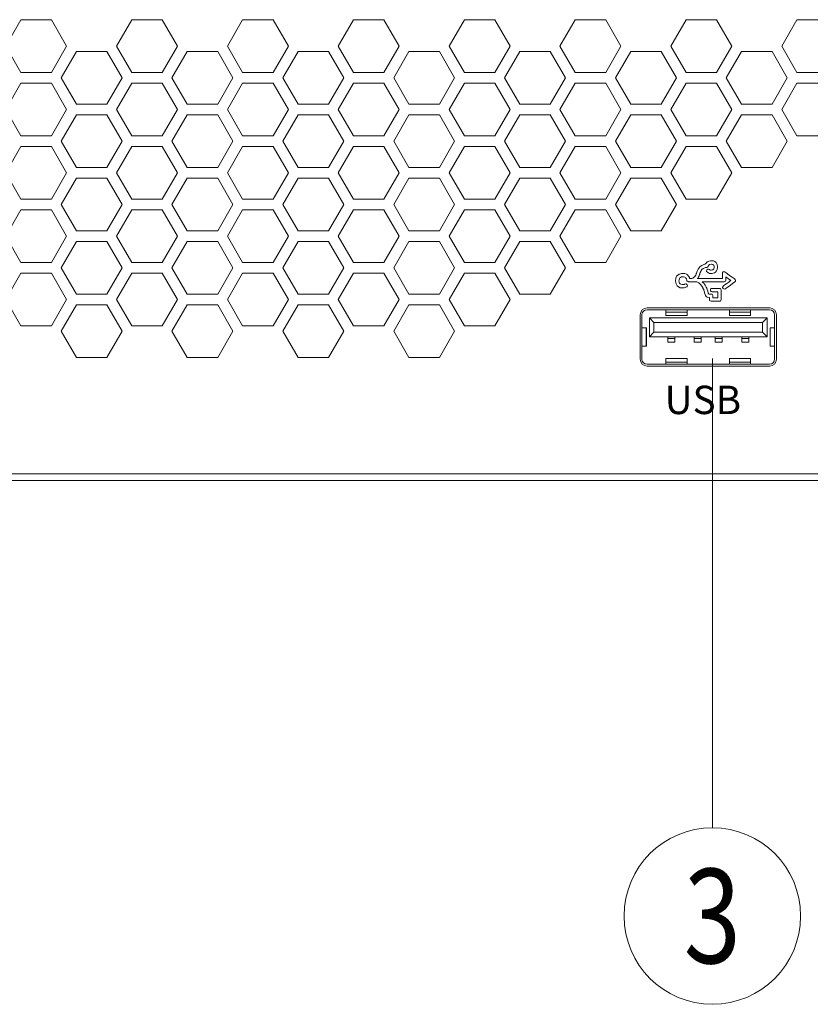
# Model space of a CAD drawing. Extents: x -365 to 232, y 345 to 656.
# Drawn here: x 189 to 192, y 574 to 578 of the extents above; entities that cross this region are included whole.
import ezdxf
from ezdxf.enums import TextEntityAlignment as Align

# ---------------------------------------------------------------- set-up
doc = ezdxf.new("R2010")
doc.units = 0
doc.header["$LTSCALE"] = 0.38
doc.header["$MEASUREMENT"] = 0
doc.layers.add('M-ANNO-DIMS', color=7, linetype='CONTINUOUS', lineweight=13)
doc.layers.add('M-OBJECT-DETAILS', color=7, linetype='CONTINUOUS', lineweight=13)
doc.styles.add('Roman', font='romans.shx', dxfattribs={"width": 0.8})
doc.styles.add('WMF-Arial0', font='arial.ttf')

msp = doc.modelspace()

# ---------------------------------------------------------------- linework, layer by layer
at = {"layer": 'M-ANNO-DIMS'}
msp.add_line((191.757, 576.3397), (191.757, 574.5902), dxfattribs=at)
at = {"layer": 'M-OBJECT-DETAILS', "linetype": 'Continuous', "lineweight": 0}
for p, q in [((189.1787, 577.6028), (189.1219, 577.5044)), ((189.2924, 577.6028), (189.1787, 577.6028)), ((189.3492, 577.5044), (189.2924, 577.6028)), ((189.5921, 577.6028), (189.5353, 577.5044)), ((189.7058, 577.6028), (189.5921, 577.6028)), ((189.7626, 577.5044), (189.7058, 577.6028)), ((190.0055, 577.6028), (189.9487, 577.5044)), ((190.1192, 577.6028), (190.0055, 577.6028)), ((190.176, 577.5044), (190.1192, 577.6028)), ((190.4189, 577.6028), (190.3621, 577.5044)), ((190.5326, 577.6028), (190.4189, 577.6028)), ((190.5894, 577.5044), (190.5326, 577.6028)), ((190.8323, 577.6028), (190.7755, 577.5044)), ((190.9459, 577.6028), (190.8323, 577.6028)), ((191.0028, 577.5044), (190.9459, 577.6028)), ((191.2457, 577.6028), (191.1888, 577.5044)), ((191.3593, 577.6028), (191.2457, 577.6028)), ((191.4162, 577.5044), (191.3593, 577.6028)), ((191.6591, 577.6028), (191.6022, 577.5044)), ((191.7727, 577.6028), (191.6591, 577.6028)), ((191.8295, 577.5044), (191.7727, 577.6028)), ((192.0724, 577.6028), (192.0156, 577.5044)), ((192.1861, 577.6028), (192.0724, 577.6028)), ((189.1219, 577.5044), (189.1787, 577.4059)), ((189.2924, 577.4059), (189.3492, 577.5044)), ((189.5353, 577.5044), (189.5921, 577.4059)), ((189.7058, 577.4059), (189.7626, 577.5044)), ((189.9487, 577.5044), (190.0055, 577.4059)), ((190.1192, 577.4059), (190.176, 577.5044)), ((190.3621, 577.5044), (190.4189, 577.4059)), ((190.5326, 577.4059), (190.5894, 577.5044)), ((190.7755, 577.5044), (190.8323, 577.4059)), ((190.9459, 577.4059), (191.0028, 577.5044)), ((191.1888, 577.5044), (191.2457, 577.4059)), ((191.3593, 577.4059), (191.4162, 577.5044)), ((191.6022, 577.5044), (191.6591, 577.4059)), ((191.7727, 577.4059), (191.8295, 577.5044)), ((192.0156, 577.5044), (192.0724, 577.4059)), ((189.3854, 577.4847), (189.3286, 577.3862)), ((189.4991, 577.4847), (189.3854, 577.4847)), ((189.5559, 577.3862), (189.4991, 577.4847)), ((189.7988, 577.4847), (189.742, 577.3862)), ((189.9125, 577.4847), (189.7988, 577.4847)), ((189.9693, 577.3862), (189.9125, 577.4847)), ((190.2122, 577.4847), (190.1554, 577.3862)), ((190.3259, 577.4847), (190.2122, 577.4847)), ((190.3827, 577.3862), (190.3259, 577.4847)), ((190.6256, 577.4847), (190.5688, 577.3862)), ((190.7392, 577.4847), (190.6256, 577.4847)), ((190.7961, 577.3862), (190.7392, 577.4847)), ((191.039, 577.4847), (190.9822, 577.3862)), ((191.1526, 577.4847), (191.039, 577.4847)), ((191.2095, 577.3862), (191.1526, 577.4847)), ((191.4524, 577.4847), (191.3955, 577.3862)), ((191.566, 577.4847), (191.4524, 577.4847)), ((191.6228, 577.3862), (191.566, 577.4847)), ((191.8658, 577.4847), (191.8089, 577.3862)), ((191.9794, 577.4847), (191.8658, 577.4847)), ((192.0362, 577.3862), (191.9794, 577.4847)), ((189.1787, 577.4059), (189.2924, 577.4059)), ((189.5921, 577.4059), (189.7058, 577.4059)), ((190.0055, 577.4059), (190.1192, 577.4059)), ((190.4189, 577.4059), (190.5326, 577.4059)), ((190.8323, 577.4059), (190.9459, 577.4059)), ((191.2457, 577.4059), (191.3593, 577.4059)), ((191.6591, 577.4059), (191.7727, 577.4059)), ((192.0724, 577.4059), (192.1861, 577.4059)), ((189.1787, 577.3666), (189.1219, 577.2681)), ((189.2924, 577.3666), (189.1787, 577.3666)), ((189.3492, 577.2681), (189.2924, 577.3666)), ((189.3286, 577.3862), (189.3854, 577.2878)), ((189.4991, 577.2878), (189.5559, 577.3862)), ((189.5921, 577.3666), (189.5353, 577.2681)), ((189.7058, 577.3666), (189.5921, 577.3666)), ((189.7626, 577.2681), (189.7058, 577.3666)), ((189.742, 577.3862), (189.7988, 577.2878)), ((189.9125, 577.2878), (189.9693, 577.3862)), ((190.0055, 577.3666), (189.9487, 577.2681)), ((190.1192, 577.3666), (190.0055, 577.3666)), ((190.176, 577.2681), (190.1192, 577.3666)), ((190.1554, 577.3862), (190.2122, 577.2878)), ((190.3259, 577.2878), (190.3827, 577.3862)), ((190.4189, 577.3666), (190.3621, 577.2681)), ((190.5326, 577.3666), (190.4189, 577.3666)), ((190.5894, 577.2681), (190.5326, 577.3666)), ((190.5688, 577.3862), (190.6256, 577.2878)), ((190.7392, 577.2878), (190.7961, 577.3862)), ((190.8323, 577.3666), (190.7755, 577.2681)), ((190.9459, 577.3666), (190.8323, 577.3666)), ((191.0028, 577.2681), (190.9459, 577.3666)), ((190.9822, 577.3862), (191.039, 577.2878)), ((191.1526, 577.2878), (191.2095, 577.3862)), ((191.2457, 577.3666), (191.1888, 577.2681)), ((191.3593, 577.3666), (191.2457, 577.3666)), ((191.4162, 577.2681), (191.3593, 577.3666)), ((191.3955, 577.3862), (191.4524, 577.2878)), ((191.566, 577.2878), (191.6228, 577.3862)), ((191.6591, 577.3666), (191.6022, 577.2681)), ((191.7727, 577.3666), (191.6591, 577.3666)), ((191.8295, 577.2681), (191.7727, 577.3666)), ((191.8089, 577.3862), (191.8658, 577.2878)), ((191.9794, 577.2878), (192.0362, 577.3862)), ((192.0724, 577.3666), (192.0156, 577.2681)), ((192.1861, 577.3666), (192.0724, 577.3666)), ((189.3854, 577.2878), (189.4991, 577.2878)), ((189.7988, 577.2878), (189.9125, 577.2878)), ((190.2122, 577.2878), (190.3259, 577.2878)), ((190.6256, 577.2878), (190.7392, 577.2878)), ((191.039, 577.2878), (191.1526, 577.2878)), ((191.4524, 577.2878), (191.566, 577.2878)), ((191.8658, 577.2878), (191.9794, 577.2878)), ((189.1219, 577.2681), (189.1787, 577.1697)), ((189.2924, 577.1697), (189.3492, 577.2681)), ((189.3854, 577.2485), (189.3286, 577.15)), ((189.4991, 577.2485), (189.3854, 577.2485)), ((189.5559, 577.15), (189.4991, 577.2485)), ((189.5353, 577.2681), (189.5921, 577.1697)), ((189.7058, 577.1697), (189.7626, 577.2681)), ((189.7988, 577.2485), (189.742, 577.15)), ((189.9125, 577.2485), (189.7988, 577.2485)), ((189.9693, 577.15), (189.9125, 577.2485)), ((189.9487, 577.2681), (190.0055, 577.1697)), ((190.1192, 577.1697), (190.176, 577.2681)), ((190.2122, 577.2485), (190.1554, 577.15)), ((190.3259, 577.2485), (190.2122, 577.2485)), ((190.3827, 577.15), (190.3259, 577.2485)), ((190.3621, 577.2681), (190.4189, 577.1697)), ((190.5326, 577.1697), (190.5894, 577.2681)), ((190.6256, 577.2485), (190.5688, 577.15)), ((190.7392, 577.2485), (190.6256, 577.2485)), ((190.7961, 577.15), (190.7392, 577.2485)), ((190.7755, 577.2681), (190.8323, 577.1697)), ((190.9459, 577.1697), (191.0028, 577.2681)), ((191.039, 577.2485), (190.9822, 577.15)), ((191.1526, 577.2485), (191.039, 577.2485)), ((191.2095, 577.15), (191.1526, 577.2485)), ((191.1888, 577.2681), (191.2457, 577.1697)), ((191.3593, 577.1697), (191.4162, 577.2681)), ((191.4524, 577.2485), (191.3955, 577.15)), ((191.566, 577.2485), (191.4524, 577.2485)), ((191.6228, 577.15), (191.566, 577.2485)), ((191.6022, 577.2681), (191.6591, 577.1697)), ((191.7727, 577.1697), (191.8295, 577.2681)), ((191.8658, 577.2485), (191.8089, 577.15)), ((191.9794, 577.2485), (191.8658, 577.2485)), ((192.0362, 577.15), (191.9794, 577.2485)), ((192.0156, 577.2681), (192.0724, 577.1697)), ((189.1787, 577.1697), (189.2924, 577.1697)), ((189.5921, 577.1697), (189.7058, 577.1697)), ((190.0055, 577.1697), (190.1192, 577.1697)), ((190.4189, 577.1697), (190.5326, 577.1697)), ((190.8323, 577.1697), (190.9459, 577.1697)), ((191.2457, 577.1697), (191.3593, 577.1697)), ((191.6591, 577.1697), (191.7727, 577.1697)), ((192.0724, 577.1697), (192.1861, 577.1697)), ((189.3286, 577.15), (189.3854, 577.0516)), ((189.4991, 577.0516), (189.5559, 577.15)), ((189.742, 577.15), (189.7988, 577.0516)), ((189.9125, 577.0516), (189.9693, 577.15)), ((190.1554, 577.15), (190.2122, 577.0516)), ((190.3259, 577.0516), (190.3827, 577.15)), ((190.5688, 577.15), (190.6256, 577.0516)), ((190.7392, 577.0516), (190.7961, 577.15)), ((190.9822, 577.15), (191.039, 577.0516)), ((191.1526, 577.0516), (191.2095, 577.15)), ((191.3955, 577.15), (191.4524, 577.0516)), ((191.566, 577.0516), (191.6228, 577.15)), ((191.8089, 577.15), (191.8658, 577.0516)), ((191.9794, 577.0516), (192.0362, 577.15)), ((189.1787, 577.1303), (189.1219, 577.0319)), ((189.2924, 577.1303), (189.1787, 577.1303)), ((189.3492, 577.0319), (189.2924, 577.1303)), ((189.5921, 577.1303), (189.5353, 577.0319)), ((189.7058, 577.1303), (189.5921, 577.1303)), ((189.7626, 577.0319), (189.7058, 577.1303)), ((190.0055, 577.1303), (189.9487, 577.0319)), ((190.1192, 577.1303), (190.0055, 577.1303)), ((190.176, 577.0319), (190.1192, 577.1303)), ((190.4189, 577.1303), (190.3621, 577.0319)), ((190.5326, 577.1303), (190.4189, 577.1303)), ((190.5894, 577.0319), (190.5326, 577.1303)), ((190.8323, 577.1303), (190.7755, 577.0319)), ((190.9459, 577.1303), (190.8323, 577.1303)), ((191.0028, 577.0319), (190.9459, 577.1303)), ((191.2457, 577.1303), (191.1888, 577.0319)), ((191.3593, 577.1303), (191.2457, 577.1303)), ((191.4162, 577.0319), (191.3593, 577.1303)), ((191.6591, 577.1303), (191.6022, 577.0319)), ((191.7727, 577.1303), (191.6591, 577.1303)), ((191.8295, 577.0319), (191.7727, 577.1303)), ((189.1219, 577.0319), (189.1787, 576.9335)), ((189.2924, 576.9335), (189.3492, 577.0319)), ((189.3854, 577.0516), (189.4991, 577.0516)), ((189.5353, 577.0319), (189.5921, 576.9335)), ((189.7058, 576.9335), (189.7626, 577.0319)), ((189.7988, 577.0516), (189.9125, 577.0516)), ((189.9487, 577.0319), (190.0055, 576.9335)), ((190.1192, 576.9335), (190.176, 577.0319)), ((190.2122, 577.0516), (190.3259, 577.0516)), ((190.3621, 577.0319), (190.4189, 576.9335)), ((190.5326, 576.9335), (190.5894, 577.0319)), ((190.6256, 577.0516), (190.7392, 577.0516)), ((190.7755, 577.0319), (190.8323, 576.9335)), ((190.9459, 576.9335), (191.0028, 577.0319)), ((191.039, 577.0516), (191.1526, 577.0516)), ((191.1888, 577.0319), (191.2457, 576.9335)), ((191.3593, 576.9335), (191.4162, 577.0319)), ((191.4524, 577.0516), (191.566, 577.0516)), ((191.6022, 577.0319), (191.6591, 576.9335)), ((191.7727, 576.9335), (191.8295, 577.0319)), ((191.8658, 577.0516), (191.9794, 577.0516)), ((189.3854, 577.0122), (189.3286, 576.9138)), ((189.4991, 577.0122), (189.3854, 577.0122)), ((189.5559, 576.9138), (189.4991, 577.0122)), ((189.7988, 577.0122), (189.742, 576.9138)), ((189.9125, 577.0122), (189.7988, 577.0122)), ((189.9693, 576.9138), (189.9125, 577.0122)), ((190.2122, 577.0122), (190.1554, 576.9138)), ((190.3259, 577.0122), (190.2122, 577.0122)), ((190.3827, 576.9138), (190.3259, 577.0122)), ((190.6256, 577.0122), (190.5688, 576.9138)), ((190.7392, 577.0122), (190.6256, 577.0122)), ((190.7961, 576.9138), (190.7392, 577.0122)), ((191.039, 577.0122), (190.9822, 576.9138)), ((191.1526, 577.0122), (191.039, 577.0122)), ((191.2095, 576.9138), (191.1526, 577.0122)), ((191.4524, 577.0122), (191.3955, 576.9138)), ((191.566, 577.0122), (191.4524, 577.0122)), ((191.6228, 576.9138), (191.566, 577.0122)), ((189.1787, 576.9335), (189.2924, 576.9335)), ((189.3286, 576.9138), (189.3854, 576.8154)), ((189.4991, 576.8154), (189.5559, 576.9138)), ((189.5921, 576.9335), (189.7058, 576.9335)), ((189.742, 576.9138), (189.7988, 576.8154)), ((189.9125, 576.8154), (189.9693, 576.9138)), ((190.0055, 576.9335), (190.1192, 576.9335)), ((190.1554, 576.9138), (190.2122, 576.8154)), ((190.3259, 576.8154), (190.3827, 576.9138)), ((190.4189, 576.9335), (190.5326, 576.9335)), ((190.5688, 576.9138), (190.6256, 576.8154)), ((190.7392, 576.8154), (190.7961, 576.9138)), ((190.8323, 576.9335), (190.9459, 576.9335)), ((190.9822, 576.9138), (191.039, 576.8154)), ((191.1526, 576.8154), (191.2095, 576.9138)), ((191.2457, 576.9335), (191.3593, 576.9335)), ((191.3955, 576.9138), (191.4524, 576.8154)), ((191.566, 576.8154), (191.6228, 576.9138)), ((191.6591, 576.9335), (191.7727, 576.9335)), ((189.1787, 576.8941), (189.1219, 576.7957)), ((189.2924, 576.8941), (189.1787, 576.8941)), ((189.3492, 576.7957), (189.2924, 576.8941)), ((189.5921, 576.8941), (189.5353, 576.7957)), ((189.7058, 576.8941), (189.5921, 576.8941)), ((189.7626, 576.7957), (189.7058, 576.8941)), ((190.0055, 576.8941), (189.9487, 576.7957)), ((190.1192, 576.8941), (190.0055, 576.8941)), ((190.176, 576.7957), (190.1192, 576.8941)), ((190.4189, 576.8941), (190.3621, 576.7957)), ((190.5326, 576.8941), (190.4189, 576.8941)), ((190.5894, 576.7957), (190.5326, 576.8941)), ((190.8323, 576.8941), (190.7755, 576.7957)), ((190.9459, 576.8941), (190.8323, 576.8941)), ((191.0028, 576.7957), (190.9459, 576.8941)), ((191.2457, 576.8941), (191.1888, 576.7957)), ((191.3593, 576.8941), (191.2457, 576.8941)), ((191.4162, 576.7957), (191.3593, 576.8941)), ((189.3854, 576.8154), (189.4991, 576.8154)), ((189.7988, 576.8154), (189.9125, 576.8154)), ((190.2122, 576.8154), (190.3259, 576.8154)), ((190.6256, 576.8154), (190.7392, 576.8154)), ((191.039, 576.8154), (191.1526, 576.8154)), ((191.4524, 576.8154), (191.566, 576.8154)), ((189.1219, 576.7957), (189.1787, 576.6973)), ((189.2924, 576.6973), (189.3492, 576.7957)), ((189.3854, 576.776), (189.3286, 576.6776)), ((189.4991, 576.776), (189.3854, 576.776)), ((189.5559, 576.6776), (189.4991, 576.776)), ((189.5353, 576.7957), (189.5921, 576.6973)), ((189.7058, 576.6973), (189.7626, 576.7957)), ((189.7988, 576.776), (189.742, 576.6776)), ((189.9125, 576.776), (189.7988, 576.776)), ((189.9693, 576.6776), (189.9125, 576.776)), ((189.9487, 576.7957), (190.0055, 576.6973)), ((190.1192, 576.6973), (190.176, 576.7957)), ((190.2122, 576.776), (190.1554, 576.6776)), ((190.3259, 576.776), (190.2122, 576.776)), ((190.3827, 576.6776), (190.3259, 576.776)), ((190.3621, 576.7957), (190.4189, 576.6973)), ((190.5326, 576.6973), (190.5894, 576.7957)), ((190.6256, 576.776), (190.5688, 576.6776)), ((190.7392, 576.776), (190.6256, 576.776)), ((190.7961, 576.6776), (190.7392, 576.776)), ((190.7755, 576.7957), (190.8323, 576.6973)), ((190.9459, 576.6973), (191.0028, 576.7957)), ((191.039, 576.776), (190.9822, 576.6776)), ((191.1526, 576.776), (191.039, 576.776)), ((191.2095, 576.6776), (191.1526, 576.776)), ((191.1888, 576.7957), (191.2457, 576.6973)), ((191.3593, 576.6973), (191.4162, 576.7957)), ((189.1787, 576.6973), (189.2924, 576.6973)), ((189.5921, 576.6973), (189.7058, 576.6973)), ((190.0055, 576.6973), (190.1192, 576.6973)), ((190.4189, 576.6973), (190.5326, 576.6973)), ((190.8323, 576.6973), (190.9459, 576.6973)), ((191.2457, 576.6973), (191.3593, 576.6973)), ((189.1787, 576.6579), (189.1219, 576.5595)), ((189.2924, 576.6579), (189.1787, 576.6579)), ((189.3492, 576.5595), (189.2924, 576.6579)), ((189.3286, 576.6776), (189.3854, 576.5792)), ((189.4991, 576.5792), (189.5559, 576.6776)), ((189.5921, 576.6579), (189.5353, 576.5595)), ((189.7058, 576.6579), (189.5921, 576.6579)), ((189.7626, 576.5595), (189.7058, 576.6579)), ((189.742, 576.6776), (189.7988, 576.5792)), ((189.9125, 576.5792), (189.9693, 576.6776)), ((190.0055, 576.6579), (189.9487, 576.5595)), ((190.1192, 576.6579), (190.0055, 576.6579)), ((190.176, 576.5595), (190.1192, 576.6579)), ((190.1554, 576.6776), (190.2122, 576.5792)), ((190.3259, 576.5792), (190.3827, 576.6776)), ((190.4189, 576.6579), (190.3621, 576.5595)), ((190.5326, 576.6579), (190.4189, 576.6579)), ((190.5894, 576.5595), (190.5326, 576.6579)), ((190.5688, 576.6776), (190.6256, 576.5792)), ((190.7392, 576.5792), (190.7961, 576.6776)), ((190.8323, 576.6579), (190.7755, 576.5595)), ((190.9459, 576.6579), (190.8323, 576.6579)), ((191.0028, 576.5595), (190.9459, 576.6579)), ((190.9822, 576.6776), (191.039, 576.5792)), ((191.1526, 576.5792), (191.2095, 576.6776)), ((189.1219, 576.5595), (189.1787, 576.4611)), ((189.2924, 576.4611), (189.3492, 576.5595)), ((189.3854, 576.5792), (189.4991, 576.5792)), ((189.5353, 576.5595), (189.5921, 576.4611)), ((189.7058, 576.4611), (189.7626, 576.5595)), ((189.7988, 576.5792), (189.9125, 576.5792)), ((189.9487, 576.5595), (190.0055, 576.4611)), ((190.1192, 576.4611), (190.176, 576.5595)), ((190.2122, 576.5792), (190.3259, 576.5792)), ((190.3621, 576.5595), (190.4189, 576.4611)), ((190.5326, 576.4611), (190.5894, 576.5595)), ((190.6256, 576.5792), (190.7392, 576.5792)), ((190.7755, 576.5595), (190.8323, 576.4611)), ((190.9459, 576.4611), (191.0028, 576.5595)), ((191.039, 576.5792), (191.1526, 576.5792)), ((189.3854, 576.5398), (189.3286, 576.4414)), ((189.4991, 576.5398), (189.3854, 576.5398)), ((189.5559, 576.4414), (189.4991, 576.5398)), ((189.7988, 576.5398), (189.742, 576.4414)), ((189.9125, 576.5398), (189.7988, 576.5398)), ((189.9693, 576.4414), (189.9125, 576.5398)), ((190.2122, 576.5398), (190.1554, 576.4414)), ((190.3259, 576.5398), (190.2122, 576.5398)), ((190.3827, 576.4414), (190.3259, 576.5398)), ((190.6256, 576.5398), (190.5688, 576.4414)), ((190.7392, 576.5398), (190.6256, 576.5398)), ((190.7961, 576.4414), (190.7392, 576.5398)), ((191.9707, 576.528), (191.5133, 576.528)), ((191.5133, 576.5213), (191.97, 576.5213)), ((191.5841, 576.5129), (191.5841, 576.5213)), ((191.6629, 576.5129), (191.5841, 576.5129)), ((191.5841, 576.5129), (191.5841, 576.4996)), ((191.6629, 576.5213), (191.6629, 576.5129)), ((191.6629, 576.4996), (191.6629, 576.5129)), ((191.8203, 576.5129), (191.8203, 576.5213)), ((191.8991, 576.5129), (191.8203, 576.5129)), ((191.8203, 576.5129), (191.8203, 576.4996)), ((191.8991, 576.5213), (191.8991, 576.5129)), ((191.8991, 576.4996), (191.8991, 576.5129)), ((191.4881, 576.5028), (191.4881, 576.3366)), ((191.4944, 576.5024), (191.4944, 576.337)), ((191.9611, 576.4914), (191.5221, 576.4914)), ((191.5392, 576.4743), (191.5221, 576.4914)), ((191.5221, 576.4914), (191.5221, 576.4205)), ((191.5392, 576.4743), (191.944, 576.4743)), ((191.5392, 576.4743), (191.5392, 576.4375)), ((191.5841, 576.4996), (191.6629, 576.4996)), ((191.8203, 576.4996), (191.8991, 576.4996)), ((191.9611, 576.4914), (191.944, 576.4743)), ((191.944, 576.4743), (191.944, 576.4375)), ((191.9611, 576.4205), (191.9611, 576.4914)), ((191.9888, 576.337), (191.9888, 576.5024)), ((191.9959, 576.3366), (191.9959, 576.5028)), ((189.1787, 576.4611), (189.2924, 576.4611)), ((189.3286, 576.4414), (189.3854, 576.3429)), ((189.4991, 576.3429), (189.5559, 576.4414)), ((189.5921, 576.4611), (189.7058, 576.4611)), ((189.742, 576.4414), (189.7988, 576.3429)), ((189.9125, 576.3429), (189.9693, 576.4414)), ((190.0055, 576.4611), (190.1192, 576.4611)), ((190.1554, 576.4414), (190.2122, 576.3429)), ((190.3259, 576.3429), (190.3827, 576.4414)), ((190.4189, 576.4611), (190.5326, 576.4611)), ((190.5688, 576.4414), (190.6256, 576.3429)), ((190.7392, 576.3429), (190.7961, 576.4414)), ((190.8323, 576.4611), (190.9459, 576.4611)), ((191.4944, 576.4542), (191.5101, 576.4542)), ((191.5101, 576.4542), (191.5101, 576.3853)), ((191.5101, 576.4542), (191.5111, 576.4542)), ((191.5111, 576.3853), (191.5111, 576.4542)), ((191.5221, 576.4205), (191.5392, 576.4375)), ((191.944, 576.4375), (191.5392, 576.4375)), ((191.9611, 576.4205), (191.944, 576.4375)), ((191.9721, 576.4542), (191.9721, 576.3853)), ((191.9731, 576.4542), (191.9721, 576.4542)), ((191.9888, 576.4542), (191.9731, 576.4542)), ((191.9731, 576.3853), (191.9731, 576.4542)), ((191.5221, 576.4205), (191.9611, 576.4205)), ((191.5908, 576.4141), (191.5908, 576.4205)), ((191.6168, 576.4141), (191.5908, 576.4141)), ((191.5908, 576.4), (191.5908, 576.4141)), ((191.5908, 576.4), (191.6168, 576.4)), ((191.6168, 576.4141), (191.6168, 576.4205)), ((191.6168, 576.4), (191.6168, 576.4141)), ((191.6892, 576.4141), (191.6892, 576.4205)), ((191.7152, 576.4141), (191.6892, 576.4141)), ((191.6892, 576.4), (191.6892, 576.4141)), ((191.6892, 576.4), (191.7152, 576.4)), ((191.7152, 576.4141), (191.7152, 576.4205)), ((191.7152, 576.4), (191.7152, 576.4141)), ((191.768, 576.4141), (191.768, 576.4205)), ((191.794, 576.4141), (191.768, 576.4141)), ((191.768, 576.4), (191.768, 576.4141)), ((191.768, 576.4), (191.794, 576.4)), ((191.794, 576.4141), (191.794, 576.4205)), ((191.794, 576.4), (191.794, 576.4141)), ((191.8664, 576.4141), (191.8664, 576.4205)), ((191.8924, 576.4141), (191.8664, 576.4141)), ((191.8664, 576.4), (191.8664, 576.4141)), ((191.8664, 576.4), (191.8924, 576.4)), ((191.8924, 576.4141), (191.8924, 576.4205)), ((191.8924, 576.4), (191.8924, 576.4141)), ((191.4944, 576.3853), (191.5101, 576.3853)), ((191.5101, 576.3853), (191.5111, 576.3853)), ((191.9731, 576.3853), (191.9721, 576.3853)), ((191.9888, 576.3853), (191.9731, 576.3853)), ((189.3854, 576.3429), (189.4991, 576.3429)), ((189.7988, 576.3429), (189.9125, 576.3429)), ((190.2122, 576.3429), (190.3259, 576.3429)), ((190.6256, 576.3429), (190.7392, 576.3429)), ((191.6629, 576.3398), (191.5841, 576.3398)), ((191.5841, 576.3398), (191.5841, 576.3265)), ((191.5841, 576.3265), (191.6629, 576.3265)), ((191.5841, 576.3181), (191.5841, 576.3265)), ((191.6629, 576.3265), (191.6629, 576.3398)), ((191.6629, 576.3265), (191.6629, 576.3181)), ((191.8991, 576.3398), (191.8203, 576.3398)), ((191.8203, 576.3398), (191.8203, 576.3265)), ((191.8203, 576.3181), (191.8203, 576.3265)), ((191.8203, 576.3265), (191.8991, 576.3265)), ((191.8991, 576.3265), (191.8991, 576.3398)), ((191.8991, 576.3265), (191.8991, 576.3181)), ((191.5133, 576.3181), (191.97, 576.3181)), ((191.5133, 576.3114), (191.9707, 576.3114)), ((194.3089, 575.9099), (183.8459, 575.9099)), ((183.868, 575.8842), (200.8031, 575.8842)), ((184.2538, 575.8843), (194.2932, 575.8843))]:
    msp.add_line(p, q, dxfattribs=at)
at = {"layer": 'M-OBJECT-DETAILS', "linetype": 'Continuous', "lineweight": 15}
msp.add_circle((191.757, 574.2611), 0.3291, dxfattribs=at)
at = {"layer": 'M-OBJECT-DETAILS', "linetype": 'Continuous', "lineweight": 0}
for centre, radius, start, end in [((191.5133, 576.5028), 0.0252, 90, 180), ((191.5133, 576.5024), 0.0189, 90, 180), ((191.97, 576.5024), 0.0189, 0, 90), ((191.9707, 576.5028), 0.0252, 0, 90), ((191.5133, 576.3366), 0.0252, 180, 270), ((191.5133, 576.337), 0.0189, 180, 270), ((191.97, 576.337), 0.0189, 270, 0), ((191.9707, 576.3366), 0.0252, 270, 0)]:
    msp.add_arc(centre, radius, start, end, dxfattribs=at)
at = {"layer": 'M-OBJECT-DETAILS', "lineweight": 5}
msp.add_open_spline([(191.7899, 576.5595), (191.7899, 576.5949), (191.7899, 576.5949), (191.7899, 576.5949), (191.7899, 576.5949), (191.7899, 576.5984), (191.7871, 576.6012), (191.7836, 576.6012), (191.7836, 576.6012), (191.756, 576.6012), (191.756, 576.6012), (191.756, 576.6012), (191.756, 576.6012), (191.7525, 576.6012), (191.7497, 576.5984), (191.7497, 576.5949), (191.7497, 576.5949), (191.7497, 576.5915), (191.7525, 576.5886), (191.756, 576.5886), (191.756, 576.5886), (191.7773, 576.5886), (191.7773, 576.5886), (191.7773, 576.5886), (191.7773, 576.5886), (191.7773, 576.5658), (191.7773, 576.5658), (191.7773, 576.5658), (191.7773, 576.5658), (191.7586, 576.5658), (191.7586, 576.5658), (191.7586, 576.5658), (191.7586, 576.5658), (191.7586, 576.5737), (191.7586, 576.5737), (191.7586, 576.5737), (191.7586, 576.5737), (191.7586, 576.5772), (191.7558, 576.58), (191.7523, 576.58), (191.7523, 576.58), (191.7451, 576.58), (191.7451, 576.58), (191.7451, 576.58), (191.7451, 576.58), (191.7441, 576.58), (191.7436, 576.5801), (191.7428, 576.5813), (191.7428, 576.5813), (191.7417, 576.5834), (191.7406, 576.5869), (191.7396, 576.5906), (191.7396, 576.5906), (191.7379, 576.5965), (191.7358, 576.6038), (191.7316, 576.6107), (191.7316, 576.6107), (191.7276, 576.6171), (191.7234, 576.6219), (191.7194, 576.6257), (191.7194, 576.6257), (191.8004, 576.6257), (191.8004, 576.6257), (191.8004, 576.6257), (191.8004, 576.6257), (191.8039, 576.6257), (191.8067, 576.6286), (191.8067, 576.632), (191.8067, 576.632), (191.8067, 576.6446), (191.8067, 576.6446), (191.8067, 576.6446), (191.8067, 576.6446), (191.8263, 576.6303), (191.8263, 576.6303), (191.8263, 576.6303), (191.8263, 576.6303), (191.7981, 576.61), (191.7981, 576.61), (191.7981, 576.61), (191.7981, 576.61), (191.7953, 576.6079), (191.7947, 576.604), (191.7967, 576.6011), (191.7967, 576.6011), (191.7987, 576.5984), (191.8026, 576.5977), (191.8055, 576.5998), (191.8055, 576.5998), (191.8407, 576.6252), (191.8407, 576.6252), (191.8407, 576.6252), (191.8407, 576.6252), (191.8423, 576.6264), (191.8433, 576.6282), (191.8433, 576.6302), (191.8433, 576.6302), (191.8433, 576.6303), (191.8433, 576.6303), (191.8433, 576.6303), (191.8433, 576.6303), (191.8433, 576.6323), (191.8423, 576.6341), (191.8408, 576.6354), (191.8408, 576.6354), (191.8041, 576.6621), (191.8041, 576.6621), (191.8041, 576.6621), (191.8041, 576.6621), (191.8022, 576.6634), (191.7997, 576.6636), (191.7976, 576.6626), (191.7976, 576.6626), (191.7954, 576.6615), (191.7942, 576.6593), (191.7942, 576.657), (191.7942, 576.657), (191.7942, 576.6383), (191.7942, 576.6383), (191.7942, 576.6383), (191.7942, 576.6383), (191.7019, 576.6383), (191.7019, 576.6383), (191.7019, 576.6383), (191.7019, 576.6383), (191.7026, 576.6392), (191.7032, 576.6399), (191.7034, 576.6401), (191.7034, 576.6401), (191.7035, 576.6402), (191.7035, 576.6403), (191.7036, 576.6404), (191.7036, 576.6404), (191.7061, 576.6441), (191.7077, 576.6484), (191.7094, 576.653), (191.7094, 576.653), (191.7134, 576.6636), (191.7175, 576.6745), (191.732, 576.6794), (191.732, 576.6794), (191.7358, 576.6794), (191.7358, 576.6794), (191.7358, 576.6794), (191.7358, 576.6794), (191.7386, 576.6794), (191.741, 576.6812), (191.7419, 576.6838), (191.7419, 576.6838), (191.7433, 576.6883), (191.7476, 576.6915), (191.7524, 576.6915), (191.7524, 576.6915), (191.7586, 576.6915), (191.7636, 576.6864), (191.7636, 576.6803), (191.7636, 576.6803), (191.7636, 576.6742), (191.7586, 576.6692), (191.7524, 576.6692), (191.7524, 576.6692), (191.75, 576.6692), (191.7477, 576.6699), (191.7458, 576.6714), (191.7458, 576.6714), (191.743, 576.6734), (191.7391, 576.6729), (191.737, 576.67), (191.737, 576.67), (191.735, 576.6672), (191.7355, 576.6633), (191.7383, 576.6612), (191.7383, 576.6612), (191.7424, 576.6582), (191.7473, 576.6566), (191.7524, 576.6566), (191.7524, 576.6566), (191.7655, 576.6566), (191.7761, 576.6672), (191.7761, 576.6803), (191.7761, 576.6803), (191.7761, 576.6934), (191.7655, 576.7041), (191.7524, 576.7041), (191.7524, 576.7041), (191.7437, 576.7041), (191.7359, 576.6994), (191.7318, 576.692), (191.7318, 576.692), (191.731, 576.692), (191.731, 576.692), (191.731, 576.692), (191.731, 576.692), (191.7303, 576.692), (191.7297, 576.6919), (191.7291, 576.6917), (191.7291, 576.6917), (191.708, 576.6851), (191.7021, 576.6691), (191.6977, 576.6574), (191.6977, 576.6574), (191.6962, 576.6536), (191.6949, 576.6501), (191.6934, 576.6477), (191.6934, 576.6477), (191.6914, 576.6454), (191.6856, 576.6394), (191.6805, 576.6383), (191.6805, 576.6383), (191.6726, 576.6383), (191.6726, 576.6383), (191.6726, 576.6383), (191.6726, 576.6383), (191.669, 576.6491), (191.6587, 576.6568), (191.647, 576.6568), (191.647, 576.6568), (191.6321, 576.6568), (191.6199, 576.6446), (191.6199, 576.6297), (191.6199, 576.6297), (191.6199, 576.6148), (191.6321, 576.6026), (191.647, 576.6026), (191.647, 576.6026), (191.6518, 576.6026), (191.6565, 576.6039), (191.6607, 576.6064), (191.6607, 576.6064), (191.6636, 576.6081), (191.6646, 576.612), (191.6629, 576.6149), (191.6629, 576.6149), (191.6612, 576.6179), (191.6573, 576.619), (191.6543, 576.6172), (191.6543, 576.6172), (191.6521, 576.6159), (191.6496, 576.6152), (191.647, 576.6152), (191.647, 576.6152), (191.639, 576.6152), (191.6325, 576.6217), (191.6325, 576.6297), (191.6325, 576.6297), (191.6325, 576.6377), (191.639, 576.6442), (191.647, 576.6442), (191.647, 576.6442), (191.6542, 576.6442), (191.6604, 576.6389), (191.6614, 576.6317), (191.6614, 576.6317), (191.6617, 576.6288), (191.6639, 576.6267), (191.6666, 576.6263), (191.6666, 576.6263), (191.6675, 576.6258), (191.6685, 576.6256), (191.6695, 576.6256), (191.6695, 576.6256), (191.6789, 576.6256), (191.6789, 576.6256), (191.6789, 576.6256), (191.6789, 576.6256), (191.6797, 576.6256), (191.6806, 576.6256), (191.6814, 576.6257), (191.6814, 576.6257), (191.6952, 576.6257), (191.6952, 576.6257), (191.6952, 576.6257), (191.6952, 576.6257), (191.6952, 576.6255), (191.6952, 576.6255), (191.6952, 576.6255), (191.6952, 576.6255), (191.6951, 576.6256), (191.6951, 576.6256), (191.6951, 576.6256), (191.6951, 576.6256), (191.6956, 576.6255), (191.7085, 576.6239), (191.7209, 576.604), (191.7209, 576.604), (191.7242, 576.5987), (191.7259, 576.5926), (191.7275, 576.5872), (191.7275, 576.5872), (191.7299, 576.5784), (191.7331, 576.5674), (191.7451, 576.5674), (191.7451, 576.5674), (191.746, 576.5674), (191.746, 576.5674), (191.746, 576.5674), (191.746, 576.5674), (191.746, 576.5595), (191.746, 576.5595), (191.746, 576.5595), (191.746, 576.5595), (191.746, 576.556), (191.7488, 576.5532), (191.7523, 576.5532), (191.7523, 576.5532), (191.7836, 576.5532), (191.7836, 576.5532), (191.7836, 576.5532), (191.7836, 576.5532), (191.7871, 576.5532), (191.7899, 576.556), (191.7899, 576.5595), (191.7899, 576.5595), (191.7899, 576.5595), (191.7899, 576.5595), (191.7899, 576.5595)], degree=3, knots=[0, 0, 0, 0, 0.012658, 0.012658, 0.012658, 0.018987, 0.025316, 0.025316, 0.025316, 0.031646, 0.037975, 0.037975, 0.037975, 0.044304, 0.050633, 0.050633, 0.050633, 0.056962, 0.063291, 0.063291, 0.063291, 0.06962, 0.075949, 0.075949, 0.075949, 0.082278, 0.088608, 0.088608, 0.088608, 0.094937, 0.101266, 0.101266, 0.101266, 0.107595, 0.113924, 0.113924, 0.113924, 0.120253, 0.126582, 0.126582, 0.126582, 0.132911, 0.139241, 0.139241, 0.139241, 0.14557, 0.151899, 0.151899, 0.151899, 0.158228, 0.164557, 0.164557, 0.164557, 0.170886, 0.177215, 0.177215, 0.177215, 0.183544, 0.189873, 0.189873, 0.189873, 0.196203, 0.202532, 0.202532, 0.202532, 0.208861, 0.21519, 0.21519, 0.21519, 0.221519, 0.227848, 0.227848, 0.227848, 0.234177, 0.240506, 0.240506, 0.240506, 0.246835, 0.253165, 0.253165, 0.253165, 0.259494, 0.265823, 0.265823, 0.265823, 0.272152, 0.278481, 0.278481, 0.278481, 0.28481, 0.291139, 0.291139, 0.291139, 0.297468, 0.303797, 0.303797, 0.303797, 0.310127, 0.316456, 0.316456, 0.316456, 0.322785, 0.329114, 0.329114, 0.329114, 0.335443, 0.341772, 0.341772, 0.341772, 0.348101, 0.35443, 0.35443, 0.35443, 0.360759, 0.367089, 0.367089, 0.367089, 0.373418, 0.379747, 0.379747, 0.379747, 0.386076, 0.392405, 0.392405, 0.392405, 0.398734, 0.405063, 0.405063, 0.405063, 0.411392, 0.417722, 0.417722, 0.417722, 0.424051, 0.43038, 0.43038, 0.43038, 0.436709, 0.443038, 0.443038, 0.443038, 0.449367, 0.455696, 0.455696, 0.455696, 0.462025, 0.468354, 0.468354, 0.468354, 0.474684, 0.481013, 0.481013, 0.481013, 0.487342, 0.493671, 0.493671, 0.493671, 0.5, 0.506329, 0.506329, 0.506329, 0.512658, 0.518987, 0.518987, 0.518987, 0.525316, 0.531646, 0.531646, 0.531646, 0.537975, 0.544304, 0.544304, 0.544304, 0.550633, 0.556962, 0.556962, 0.556962, 0.563291, 0.56962, 0.56962, 0.56962, 0.575949, 0.582278, 0.582278, 0.582278, 0.588608, 0.594937, 0.594937, 0.594937, 0.601266, 0.607595, 0.607595, 0.607595, 0.613924, 0.620253, 0.620253, 0.620253, 0.626582, 0.632911, 0.632911, 0.632911, 0.639241, 0.64557, 0.64557, 0.64557, 0.651899, 0.658228, 0.658228, 0.658228, 0.664557, 0.670886, 0.670886, 0.670886, 0.677215, 0.683544, 0.683544, 0.683544, 0.689873, 0.696203, 0.696203, 0.696203, 0.702532, 0.708861, 0.708861, 0.708861, 0.71519, 0.721519, 0.721519, 0.721519, 0.727848, 0.734177, 0.734177, 0.734177, 0.740506, 0.746835, 0.746835, 0.746835, 0.753165, 0.759494, 0.759494, 0.759494, 0.765823, 0.772152, 0.772152, 0.772152, 0.778481, 0.78481, 0.78481, 0.78481, 0.791139, 0.797468, 0.797468, 0.797468, 0.803797, 0.810127, 0.810127, 0.810127, 0.816456, 0.822785, 0.822785, 0.822785, 0.829114, 0.835443, 0.835443, 0.835443, 0.841772, 0.848101, 0.848101, 0.848101, 0.85443, 0.860759, 0.860759, 0.860759, 0.867089, 0.873418, 0.873418, 0.873418, 0.879747, 0.886076, 0.886076, 0.886076, 0.892405, 0.898734, 0.898734, 0.898734, 0.905063, 0.911392, 0.911392, 0.911392, 0.917722, 0.924051, 0.924051, 0.924051, 0.93038, 0.936709, 0.936709, 0.936709, 0.943038, 0.949367, 0.949367, 0.949367, 0.955696, 0.962025, 0.962025, 0.962025, 0.968354, 0.974684, 0.974684, 0.974684, 0.981013, 0.987342, 0.987342, 0.987342, 0.993671, 1, 1, 1, 1], dxfattribs=at)

# ---------------------------------------------------------------- texts
at = {"layer": 'M-ANNO-DIMS', "style": 'WMF-Arial0'}
msp.add_text('USB', height=0.10592, dxfattribs=at).set_placement((191.5789, 576.1324))
at = {"layer": 'M-OBJECT-DETAILS', "linetype": 'Continuous', "lineweight": 15, "style": 'Roman', "width": 0.8}
msp.add_text('3', height=0.352, dxfattribs=at).set_placement((191.757, 574.2611), align=Align.MIDDLE_CENTER)

doc.saveas('drawing.dxf')
